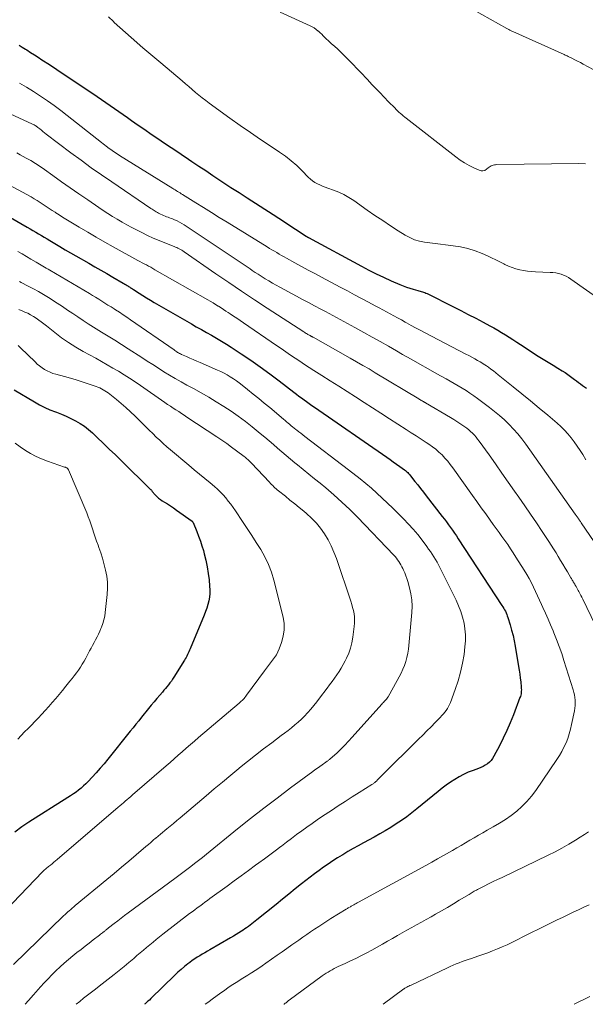
# Model space of a CAD drawing. Units: feet. Extents: x 2055000 to 2060005, y 534996 to 540000.
# Drawn here: x 2056152 to 2056253, y 535000 to 535176 of the extents above; entities that cross this region are included whole.
import ezdxf

# ---------------------------------------------------------------- set-up
doc = ezdxf.new("R2010")
doc.units = ezdxf.units.FT
doc.header["$LTSCALE"] = 100
doc.header["$MEASUREMENT"] = 0
doc.layers.add('CONTOUR INDEX', color=32, linetype='Continuous', lineweight=25)
doc.layers.add('CONTOUR INTERMEDIATE', color=40, linetype='Continuous', lineweight=15)

msp = doc.modelspace()

# ---------------------------------------------------------------- linework, layer by layer
at = {"layer": 'CONTOUR INDEX', "flags": 128}
for points, elevation in [([(2056151.46, 535171.72), (2056152.02, 535171.37), (2056152.57, 535171.02), (2056152.82, 535170.87), (2056153.49, 535170.44), (2056154.17, 535170.01), (2056154.84, 535169.57), (2056155.51, 535169.13), (2056156.86, 535168.25), (2056158.2, 535167.36), (2056159.54, 535166.47), (2056160.87, 535165.58), (2056162.2, 535164.68), (2056164.63, 535163.05), (2056166.19, 535161.99), (2056167.74, 535160.92), (2056169.29, 535159.85), (2056170.84, 535158.77), (2056171.59, 535158.24), (2056172.76, 535157.43), (2056173.93, 535156.61), (2056175.11, 535155.81), (2056176.29, 535155), (2056177.47, 535154.2), (2056178.65, 535153.41), (2056179.84, 535152.61), (2056181.03, 535151.82), (2056181.15, 535151.75), (2056182.39, 535150.92), (2056183.64, 535150.09), (2056184.88, 535149.26), (2056186.13, 535148.42), (2056186.51, 535148.17), (2056187.94, 535147.21), (2056189.38, 535146.26), (2056190.83, 535145.32), (2056192.28, 535144.38), (2056196.95, 535141.4), (2056197.95, 535140.75), (2056198.95, 535140.1), (2056199.94, 535139.45), (2056200.93, 535138.79), (2056202.81, 535137.54), (2056202.86, 535137.5), (2056202.92, 535137.47), (2056202.97, 535137.44), (2056203.03, 535137.4), (2056203.08, 535137.37), (2056203.13, 535137.34), (2056203.19, 535137.31), (2056203.25, 535137.28), (2056212.72, 535132.16), (2056214.03, 535131.47), (2056215.36, 535130.8), (2056216.7, 535130.16), (2056218.05, 535129.54), (2056219.6, 535128.85), (2056220.19, 535128.61), (2056220.79, 535128.38), (2056221.39, 535128.19), (2056222.01, 535128.02), (2056222.82, 535127.81), (2056223.03, 535127.75), (2056223.24, 535127.7), (2056223.45, 535127.64), (2056223.66, 535127.58), (2056223.87, 535127.51), (2056224.08, 535127.43), (2056224.28, 535127.34), (2056224.48, 535127.25), (2056229.19, 535124.89), (2056230.53, 535124.21), (2056231.86, 535123.53), (2056233.19, 535122.84), (2056234.51, 535122.14), (2056235.73, 535121.49), (2056236.44, 535121.1), (2056237.14, 535120.7), (2056237.83, 535120.29), (2056238.51, 535119.87), (2056239.19, 535119.44), (2056239.87, 535119), (2056240.55, 535118.57), (2056241.23, 535118.13), (2056244.4, 535116.07), (2056245.28, 535115.51), (2056246.15, 535114.95), (2056247.04, 535114.41), (2056247.92, 535113.87), (2056248.69, 535113.41), (2056249.19, 535113.1), (2056249.68, 535112.77), (2056250.16, 535112.43), (2056250.63, 535112.07), (2056250.86, 535111.89), (2056251.21, 535111.62), (2056251.57, 535111.35), (2056251.94, 535111.08), (2056252.31, 535110.82), (2056252.68, 535110.57), (2056253.05, 535110.31)], 900), ([(2056146.87, 535142.62), (2056152.9, 535139.15), (2056153.41, 535138.85), (2056153.92, 535138.56), (2056154.42, 535138.26), (2056154.93, 535137.96), (2056155.43, 535137.65), (2056155.94, 535137.35), (2056156.44, 535137.05), (2056156.95, 535136.74), (2056157.82, 535136.22), (2056158.76, 535135.66), (2056159.71, 535135.11), (2056160.65, 535134.56), (2056161.6, 535134.01), (2056163.95, 535132.67), (2056165.02, 535132.06), (2056166.09, 535131.44), (2056167.16, 535130.82), (2056168.23, 535130.21), (2056170.08, 535129.13), (2056170.22, 535129.05), (2056170.36, 535128.96), (2056170.5, 535128.88), (2056170.64, 535128.8), (2056170.78, 535128.71), (2056170.91, 535128.63), (2056171.05, 535128.54), (2056171.18, 535128.45), (2056171.25, 535128.41), (2056171.41, 535128.3), (2056171.58, 535128.2), (2056171.74, 535128.09), (2056171.91, 535127.98), (2056172.92, 535127.33), (2056173.59, 535126.9), (2056174.27, 535126.48), (2056174.95, 535126.07), (2056175.64, 535125.67), (2056182.28, 535121.82), (2056183.17, 535121.3), (2056184.08, 535120.79), (2056184.98, 535120.28), (2056185.89, 535119.78), (2056186.79, 535119.27), (2056187.68, 535118.74), (2056188.56, 535118.2), (2056189.43, 535117.64), (2056191.19, 535116.48), (2056192.92, 535115.31), (2056194.63, 535114.12), (2056196.31, 535112.89), (2056197.98, 535111.64), (2056200.64, 535109.6), (2056201.09, 535109.26), (2056201.54, 535108.91), (2056202, 535108.57), (2056202.46, 535108.23), (2056202.92, 535107.9), (2056203.38, 535107.57), (2056203.84, 535107.24), (2056204.31, 535106.91), (2056217.27, 535097.97), (2056217.85, 535097.56), (2056218.44, 535097.15), (2056219.02, 535096.73), (2056219.6, 535096.31), (2056220.45, 535095.7), (2056220.61, 535095.58), (2056220.75, 535095.46), (2056220.89, 535095.33), (2056221.03, 535095.2), (2056221.16, 535095.06), (2056221.29, 535094.92), (2056221.41, 535094.78), (2056221.53, 535094.63), (2056222.31, 535093.63), (2056222.82, 535092.98), (2056223.32, 535092.33), (2056223.83, 535091.67), (2056224.34, 535091.02), (2056227.21, 535087.34), (2056227.58, 535086.85), (2056227.95, 535086.36), (2056228.32, 535085.87), (2056228.68, 535085.38), (2056229.03, 535084.88), (2056229.38, 535084.38), (2056229.73, 535083.87), (2056230.07, 535083.36), (2056237.89, 535071.4), (2056238.05, 535071.15), (2056238.21, 535070.89), (2056238.36, 535070.63), (2056238.5, 535070.36), (2056238.63, 535070.09), (2056238.75, 535069.81), (2056238.85, 535069.53), (2056238.95, 535069.25), (2056239.36, 535067.94), (2056239.63, 535066.99), (2056239.88, 535066.04), (2056240.09, 535065.08), (2056240.27, 535064.11), (2056240.87, 535060.49), (2056240.98, 535059.8), (2056241.08, 535059.11), (2056241.17, 535058.41), (2056241.25, 535057.71), (2056241.35, 535056.79), (2056241.36, 535056.55), (2056241.37, 535056.31), (2056241.36, 535056.08), (2056241.34, 535055.84), (2056241.31, 535055.6), (2056241.26, 535055.37), (2056241.19, 535055.14), (2056241.12, 535054.92), (2056239.94, 535051.83), (2056239.38, 535050.42), (2056238.78, 535049.02), (2056238.13, 535047.65), (2056237.45, 535046.29), (2056236.46, 535044.41), (2056236.22, 535044.03), (2056235.95, 535043.67), (2056235.64, 535043.35), (2056235.29, 535043.07), (2056234.91, 535042.82), (2056234.52, 535042.59), (2056234.11, 535042.4), (2056233.69, 535042.23), (2056232.72, 535041.88), (2056231.86, 535041.55), (2056231.02, 535041.17), (2056230.22, 535040.74), (2056229.43, 535040.27), (2056228.66, 535039.76), (2056227.9, 535039.23), (2056227.17, 535038.67), (2056226.45, 535038.1), (2056222.66, 535034.99), (2056221.76, 535034.28), (2056220.84, 535033.59), (2056219.91, 535032.93), (2056218.96, 535032.29), (2056217.99, 535031.68), (2056217.01, 535031.08), (2056216.02, 535030.51), (2056215.02, 535029.95), (2056213.08, 535028.9), (2056212.15, 535028.39), (2056211.23, 535027.87), (2056210.31, 535027.33), (2056209.4, 535026.79), (2056209.28, 535026.72), (2056208.44, 535026.2), (2056207.6, 535025.66), (2056206.77, 535025.1), (2056205.95, 535024.54), (2056205.14, 535023.96), (2056204.33, 535023.37), (2056203.54, 535022.76), (2056202.76, 535022.15), (2056202.02, 535021.56), (2056200.87, 535020.65), (2056199.72, 535019.73), (2056198.58, 535018.81), (2056197.44, 535017.88), (2056194, 535015.1), (2056193.7, 535014.86), (2056193.4, 535014.62), (2056193.1, 535014.39), (2056192.79, 535014.16), (2056192.49, 535013.93), (2056192.17, 535013.71), (2056191.86, 535013.49), (2056191.54, 535013.28), (2056191.24, 535013.08), (2056190.77, 535012.78), (2056190.29, 535012.48), (2056189.81, 535012.19), (2056189.32, 535011.9), (2056185.62, 535009.77), (2056185.16, 535009.5), (2056184.7, 535009.24), (2056184.24, 535008.97), (2056183.78, 535008.7), (2056183.33, 535008.42), (2056182.88, 535008.13), (2056182.45, 535007.83), (2056182.02, 535007.51), (2056181.64, 535007.22), (2056181.04, 535006.74), (2056180.45, 535006.24), (2056179.87, 535005.73), (2056179.31, 535005.2), (2056175, 535001.01), (2056174.76, 535000.77), (2056174.51, 535000.54), (2056174.26, 535000.31), (2056174.01, 535000.08), (2056173.91, 535000)], 920), ([(2056150.54, 535110.01), (2056154.18, 535107.85), (2056155.09, 535107.34), (2056156.02, 535106.87), (2056156.97, 535106.45), (2056157.94, 535106.06), (2056158.14, 535105.99), (2056159.02, 535105.65), (2056159.88, 535105.28), (2056160.72, 535104.89), (2056161.55, 535104.47), (2056162.36, 535104), (2056163.13, 535103.49), (2056163.86, 535102.92), (2056164.57, 535102.31), (2056165.4, 535101.51), (2056166.5, 535100.47), (2056167.59, 535099.42), (2056168.68, 535098.37), (2056169.76, 535097.32), (2056174.93, 535092.25), (2056174.98, 535092.2), (2056175.03, 535092.15), (2056175.07, 535092.09), (2056175.12, 535092.03), (2056175.2, 535091.91), (2056175.24, 535091.84), (2056175.8, 535091.23), (2056176.1, 535090.93), (2056176.4, 535090.65), (2056176.73, 535090.4), (2056177.08, 535090.17), (2056177.46, 535089.93), (2056178, 535089.58), (2056178.54, 535089.23), (2056179.07, 535088.87), (2056179.6, 535088.5), (2056182.41, 535086.48), (2056182.43, 535086.47), (2056182.45, 535086.45)], 940), ([(2056182.45, 535086.45), (2056182.46, 535086.43), (2056182.48, 535086.42), (2056182.54, 535086.34), (2056182.56, 535086.32), (2056182.57, 535086.3), (2056182.58, 535086.28), (2056182.59, 535086.26), (2056183.26, 535084.63), (2056183.58, 535083.79), (2056183.89, 535082.95), (2056184.17, 535082.09), (2056184.43, 535081.23), (2056184.59, 535080.66), (2056184.88, 535079.5), (2056185.13, 535078.34), (2056185.31, 535077.16), (2056185.46, 535075.97), (2056185.56, 535074.87), (2056185.59, 535074.21), (2056185.58, 535073.55), (2056185.51, 535072.89), (2056185.39, 535072.23), (2056185.23, 535071.59), (2056185.05, 535070.94), (2056184.83, 535070.31), (2056184.59, 535069.69), (2056182.09, 535063.66), (2056181.97, 535063.39), (2056181.86, 535063.13), (2056181.74, 535062.87), (2056181.61, 535062.61), (2056181.48, 535062.36), (2056181.34, 535062.11), (2056181.2, 535061.86), (2056181.05, 535061.61), (2056179.16, 535058.57), (2056178.93, 535058.22), (2056178.7, 535057.87), (2056178.45, 535057.53), (2056178.19, 535057.2), (2056177.92, 535056.87), (2056177.65, 535056.55), (2056177.37, 535056.22), (2056177.1, 535055.9), (2056176.63, 535055.36), (2056176.11, 535054.77), (2056175.61, 535054.18), (2056175.11, 535053.57), (2056174.62, 535052.97), (2056173.35, 535051.39), (2056172.85, 535050.77), (2056172.35, 535050.14), (2056171.85, 535049.52), (2056171.35, 535048.9), (2056167.34, 535043.92), (2056166.65, 535043.08), (2056165.95, 535042.26), (2056165.23, 535041.44), (2056164.5, 535040.64), (2056163.82, 535039.91), (2056163.41, 535039.49), (2056162.99, 535039.09), (2056162.55, 535038.71), (2056162.1, 535038.35), (2056161.63, 535038), (2056161.16, 535037.66), (2056160.67, 535037.34), (2056160.19, 535037.02), (2056153.21, 535032.64), (2056151.93, 535031.76), (2056150.69, 535030.82)], 940)]:
    msp.add_lwpolyline(points, dxfattribs=dict(at, elevation=elevation))
at = {"layer": 'CONTOUR INTERMEDIATE', "flags": 128}
for points, elevation in [([(2056229.8, 535179.73), (2056238.76, 535174.72), (2056238.89, 535174.65), (2056239.02, 535174.58), (2056239.15, 535174.51), (2056239.29, 535174.44), (2056239.42, 535174.37), (2056239.56, 535174.31), (2056239.69, 535174.24), (2056239.83, 535174.18), (2056249.03, 535170.03), (2056249.2, 535169.95), (2056249.38, 535169.87), (2056249.56, 535169.79), (2056249.73, 535169.7), (2056250.42, 535169.38), (2056250.93, 535169.13), (2056251.44, 535168.88), (2056251.95, 535168.62), (2056252.46, 535168.35), (2056262.28, 535163.09)], 888), ([(2056198.18, 535177.62), (2056203.53, 535175.21), (2056203.92, 535175.02), (2056204.29, 535174.8), (2056204.64, 535174.54), (2056204.98, 535174.26), (2056205.02, 535174.22), (2056205.32, 535173.95), (2056205.62, 535173.67), (2056205.91, 535173.39), (2056206.2, 535173.1), (2056206.49, 535172.82), (2056206.78, 535172.54), (2056207.08, 535172.26), (2056207.39, 535171.99), (2056207.92, 535171.52), (2056208.49, 535171), (2056209.05, 535170.48), (2056209.59, 535169.95), (2056210.13, 535169.4), (2056211.17, 535168.32), (2056211.98, 535167.48), (2056212.78, 535166.63), (2056213.59, 535165.79), (2056214.4, 535164.94), (2056214.44, 535164.89), (2056215.22, 535164.06), (2056216.01, 535163.24), (2056216.8, 535162.42), (2056217.59, 535161.61), (2056218.7, 535160.48), (2056218.94, 535160.23), (2056219.19, 535159.99), (2056219.44, 535159.75), (2056219.7, 535159.52), (2056219.96, 535159.29), (2056220.22, 535159.06), (2056220.49, 535158.84), (2056220.76, 535158.63), (2056229.65, 535151.71), (2056230.41, 535151.16), (2056231.19, 535150.65), (2056232, 535150.19), (2056232.83, 535149.77), (2056233.79, 535149.32), (2056234.15, 535149.22), (2056234.49, 535149.21), (2056234.82, 535149.31), (2056235.14, 535149.5), (2056235.44, 535149.76), (2056235.61, 535149.89), (2056235.78, 535150), (2056235.96, 535150.1), (2056236.14, 535150.19), (2056236.34, 535150.25), (2056236.54, 535150.3), (2056236.74, 535150.33), (2056236.95, 535150.34), (2056251.66, 535150.52), (2056252.85, 535150.49)], 892), ([(2056167.43, 535176.8), (2056168.33, 535175.95), (2056168.49, 535175.81), (2056169.48, 535174.91), (2056170.48, 535174.01), (2056171.49, 535173.12), (2056172.5, 535172.23), (2056172.57, 535172.17), (2056173.62, 535171.26), (2056174.67, 535170.36), (2056175.73, 535169.45), (2056176.79, 535168.56), (2056180.61, 535165.32), (2056181.21, 535164.81), (2056181.81, 535164.3), (2056182.41, 535163.78), (2056183.01, 535163.27), (2056183.62, 535162.76), (2056184.23, 535162.27), (2056184.86, 535161.79), (2056185.49, 535161.32), (2056189.2, 535158.66), (2056191.02, 535157.37), (2056192.85, 535156.1), (2056194.69, 535154.84), (2056196.55, 535153.6), (2056198.07, 535152.59), (2056199.14, 535151.84), (2056200.18, 535151.03), (2056201.16, 535150.17), (2056202.1, 535149.25), (2056203.22, 535148.1), (2056203.59, 535147.75), (2056203.98, 535147.44), (2056204.4, 535147.16), (2056204.85, 535146.92), (2056205.31, 535146.7), (2056205.77, 535146.5), (2056206.25, 535146.31), (2056206.72, 535146.13), (2056207.71, 535145.78), (2056208.66, 535145.39), (2056209.59, 535144.96), (2056210.48, 535144.45), (2056211.35, 535143.9), (2056213.77, 535142.2), (2056215.15, 535141.25), (2056216.54, 535140.31), (2056217.94, 535139.4), (2056219.34, 535138.5), (2056220.57, 535137.73), (2056221.39, 535137.28), (2056222.25, 535136.9), (2056223.14, 535136.64), (2056224.05, 535136.44), (2056224.99, 535136.31), (2056225.93, 535136.19), (2056226.87, 535136.07), (2056227.81, 535135.97), (2056229.16, 535135.82), (2056230.49, 535135.61), (2056231.8, 535135.33), (2056233.07, 535134.92), (2056234.33, 535134.44), (2056235.31, 535134), (2056236.05, 535133.67), (2056236.79, 535133.32), (2056237.52, 535132.95), (2056238.24, 535132.58), (2056238.42, 535132.48), (2056239.06, 535132.18), (2056239.72, 535131.9), (2056240.39, 535131.69), (2056241.08, 535131.5), (2056241.78, 535131.37), (2056242.48, 535131.26), (2056243.19, 535131.19), (2056243.9, 535131.14), (2056246.54, 535131.05), (2056247.03, 535131.01), (2056247.52, 535130.94), (2056248, 535130.84), (2056248.47, 535130.71), (2056248.93, 535130.54), (2056249.38, 535130.34), (2056249.81, 535130.1), (2056250.22, 535129.84), (2056258.05, 535124.33)], 896), ([(2056151.5, 535164.94), (2056152.78, 535164.19), (2056154.03, 535163.41), (2056155.27, 535162.61), (2056156.5, 535161.78), (2056157.71, 535160.93), (2056158.89, 535160.05), (2056160.06, 535159.15), (2056166.2, 535154.29), (2056166.47, 535154.08), (2056166.74, 535153.87), (2056167.01, 535153.66), (2056167.29, 535153.45), (2056167.33, 535153.42), (2056167.58, 535153.23), (2056167.84, 535153.04), (2056168.1, 535152.86), (2056168.36, 535152.68), (2056168.62, 535152.51), (2056168.88, 535152.34), (2056169.15, 535152.17), (2056169.42, 535152), (2056178.95, 535146.08), (2056179.17, 535145.94), (2056179.38, 535145.81), (2056179.6, 535145.67), (2056179.82, 535145.54), (2056180.04, 535145.4), (2056180.26, 535145.26), (2056180.48, 535145.13), (2056180.7, 535144.99), (2056183.06, 535143.51), (2056184.46, 535142.64), (2056185.87, 535141.77), (2056187.27, 535140.9), (2056188.68, 535140.03), (2056195.85, 535135.61), (2056196.28, 535135.35), (2056196.71, 535135.09), (2056197.14, 535134.84), (2056197.57, 535134.58), (2056198, 535134.33), (2056198.43, 535134.08), (2056198.87, 535133.84), (2056199.31, 535133.6), (2056200.82, 535132.77), (2056202.01, 535132.11), (2056203.21, 535131.46), (2056204.41, 535130.82), (2056205.61, 535130.17), (2056208.94, 535128.4), (2056210.21, 535127.73), (2056211.48, 535127.05), (2056212.75, 535126.38), (2056214.02, 535125.71), (2056215.22, 535125.07), (2056215.89, 535124.72), (2056216.56, 535124.36), (2056217.23, 535123.99), (2056217.89, 535123.63), (2056218.56, 535123.26), (2056219.22, 535122.89), (2056219.89, 535122.52), (2056220.55, 535122.15), (2056220.81, 535122), (2056221.61, 535121.56), (2056222.41, 535121.12), (2056223.22, 535120.69), (2056224.03, 535120.27), (2056231.45, 535116.42), (2056231.97, 535116.14), (2056232.49, 535115.86), (2056233.01, 535115.58), (2056233.53, 535115.29), (2056233.98, 535115.04), (2056234.27, 535114.87), (2056234.55, 535114.7), (2056234.83, 535114.51), (2056235.11, 535114.32), (2056235.46, 535114.06), (2056235.91, 535113.73), (2056236.35, 535113.4), (2056236.79, 535113.06), (2056237.22, 535112.71), (2056239.91, 535110.56), (2056241.47, 535109.3), (2056243.02, 535108.03), (2056244.56, 535106.75), (2056246.09, 535105.46), (2056247.75, 535104.04), (2056248.42, 535103.43), (2056249.07, 535102.79), (2056249.69, 535102.11), (2056250.27, 535101.41), (2056250.82, 535100.68), (2056251.36, 535099.94), (2056251.87, 535099.18), (2056252.37, 535098.41), (2056252.92, 535097.51)], 904), ([(2056149.99, 535159.38), (2056153.72, 535157.66), (2056153.87, 535157.59), (2056154.01, 535157.52), (2056154.15, 535157.44), (2056154.29, 535157.35), (2056154.42, 535157.27), (2056154.55, 535157.18), (2056154.68, 535157.08), (2056154.81, 535156.98), (2056155.14, 535156.72), (2056155.43, 535156.49), (2056155.72, 535156.27), (2056156.01, 535156.04), (2056156.31, 535155.81), (2056160.73, 535152.46), (2056162.53, 535151.11), (2056164.34, 535149.79), (2056166.17, 535148.5), (2056168.02, 535147.23), (2056175.05, 535142.48), (2056175.24, 535142.36), (2056175.43, 535142.23), (2056175.62, 535142.11), (2056175.82, 535141.99), (2056176.01, 535141.88), (2056176.21, 535141.76), (2056176.41, 535141.66), (2056176.61, 535141.55), (2056176.78, 535141.46), (2056177.04, 535141.34), (2056177.3, 535141.22), (2056177.57, 535141.12), (2056177.84, 535141.02), (2056178.11, 535140.93), (2056178.38, 535140.83), (2056178.65, 535140.72), (2056178.91, 535140.61), (2056179.28, 535140.46), (2056179.72, 535140.25), (2056180.15, 535140.04), (2056180.57, 535139.79), (2056180.98, 535139.54), (2056189.95, 535133.59), (2056190.67, 535133.12), (2056191.39, 535132.63), (2056192.11, 535132.15), (2056192.82, 535131.66), (2056193.19, 535131.41), (2056193.72, 535131.05), (2056194.25, 535130.7), (2056194.79, 535130.35), (2056195.33, 535130.02), (2056195.51, 535129.9), (2056196.15, 535129.52), (2056196.79, 535129.14), (2056197.44, 535128.78), (2056198.1, 535128.42), (2056201.12, 535126.79), (2056202.2, 535126.21), (2056203.28, 535125.63), (2056204.36, 535125.06), (2056205.45, 535124.48), (2056206.29, 535124.04), (2056206.95, 535123.69), (2056207.61, 535123.33), (2056208.27, 535122.98), (2056208.94, 535122.63), (2056209.6, 535122.27), (2056210.26, 535121.92), (2056210.91, 535121.55), (2056211.57, 535121.19), (2056213.18, 535120.29), (2056214.64, 535119.47), (2056216.09, 535118.65), (2056217.55, 535117.82), (2056219, 535116.98), (2056220.09, 535116.35), (2056221.63, 535115.48), (2056223.16, 535114.61), (2056224.71, 535113.75), (2056226.25, 535112.89), (2056227.9, 535111.99), (2056228.62, 535111.59), (2056229.34, 535111.18), (2056230.05, 535110.76), (2056230.76, 535110.33), (2056231.46, 535109.89), (2056232.15, 535109.43), (2056232.83, 535108.96), (2056233.5, 535108.47), (2056235.64, 535106.87), (2056236.56, 535106.15), (2056237.46, 535105.41), (2056238.32, 535104.63), (2056239.17, 535103.83), (2056239.98, 535102.99), (2056240.75, 535102.12), (2056241.48, 535101.22), (2056242.18, 535100.28), (2056251.01, 535087.75), (2056251.06, 535087.67), (2056251.12, 535087.59), (2056251.17, 535087.51), (2056251.23, 535087.43), (2056251.28, 535087.35), (2056251.34, 535087.27), (2056251.39, 535087.2), (2056251.45, 535087.12), (2056251.52, 535087.02), (2056251.58, 535086.94), (2056251.65, 535086.85), (2056251.71, 535086.77), (2056251.76, 535086.69), (2056251.85, 535086.57), (2056251.93, 535086.45), (2056252.02, 535086.33), (2056252.1, 535086.21), (2056256.82, 535079.21)], 908), ([(2056151.02, 535152.42), (2056151.61, 535152.12), (2056152.19, 535151.82), (2056152.73, 535151.52), (2056153.57, 535151.05), (2056154.39, 535150.55), (2056155.19, 535150.02), (2056155.98, 535149.47), (2056157.5, 535148.37), (2056159.04, 535147.26), (2056160.59, 535146.16), (2056162.16, 535145.08), (2056163.73, 535144.01), (2056165.69, 535142.69), (2056166.52, 535142.15), (2056167.35, 535141.61), (2056168.18, 535141.08), (2056169.02, 535140.56), (2056169.87, 535140.06), (2056170.73, 535139.57), (2056171.6, 535139.1), (2056172.48, 535138.65), (2056173.42, 535138.16), (2056174.44, 535137.66), (2056175.46, 535137.19), (2056176.5, 535136.74), (2056177.55, 535136.31), (2056179.2, 535135.67), (2056179.43, 535135.58), (2056179.66, 535135.48), (2056179.89, 535135.37), (2056180.11, 535135.26), (2056180.33, 535135.14), (2056180.55, 535135.01), (2056180.76, 535134.88), (2056180.97, 535134.74), (2056186.69, 535130.8), (2056188.97, 535129.24), (2056191.26, 535127.69), (2056193.57, 535126.16), (2056195.88, 535124.64), (2056202.44, 535120.38), (2056202.59, 535120.28), (2056202.74, 535120.19), (2056202.89, 535120.1), (2056203.05, 535120.01), (2056203.16, 535119.94), (2056203.26, 535119.88), (2056203.35, 535119.83), (2056203.45, 535119.78), (2056203.55, 535119.72), (2056203.63, 535119.68), (2056203.69, 535119.65), (2056203.74, 535119.62), (2056203.8, 535119.59), (2056203.86, 535119.56), (2056203.92, 535119.52), (2056203.98, 535119.49), (2056204.04, 535119.46), (2056204.1, 535119.43), (2056210.72, 535115.69), (2056211.85, 535115.05), (2056212.97, 535114.4), (2056214.09, 535113.75), (2056215.2, 535113.08), (2056223, 535108.4), (2056223.15, 535108.31), (2056223.3, 535108.22), (2056223.44, 535108.13), (2056223.59, 535108.04), (2056223.78, 535107.93), (2056223.83, 535107.9), (2056223.88, 535107.87), (2056223.93, 535107.84), (2056223.98, 535107.81), (2056224.03, 535107.78), (2056224.08, 535107.75), (2056224.14, 535107.72), (2056224.19, 535107.69), (2056228.71, 535105.04), (2056229.27, 535104.7), (2056229.82, 535104.36), (2056230.37, 535104), (2056230.91, 535103.63), (2056231.22, 535103.41), (2056231.59, 535103.14), (2056231.95, 535102.85), (2056232.29, 535102.55), (2056232.63, 535102.24), (2056232.95, 535101.91), (2056233.25, 535101.57), (2056233.54, 535101.21), (2056233.81, 535100.84), (2056235.59, 535098.36), (2056236.74, 535096.74), (2056237.89, 535095.12), (2056239.03, 535093.49), (2056240.16, 535091.86), (2056240.9, 535090.8), (2056241.96, 535089.27), (2056243.01, 535087.73), (2056244.06, 535086.19), (2056245.1, 535084.65), (2056246.28, 535082.88), (2056246.72, 535082.21), (2056247.15, 535081.54), (2056247.57, 535080.86), (2056247.98, 535080.17), (2056248.39, 535079.48), (2056248.79, 535078.8), (2056249.19, 535078.11), (2056249.6, 535077.43), (2056250.24, 535076.35), (2056250.32, 535076.21), (2056250.41, 535076.07), (2056250.49, 535075.93), (2056250.58, 535075.79), (2056250.66, 535075.65), (2056250.75, 535075.51), (2056250.83, 535075.37), (2056250.92, 535075.22), (2056251.03, 535075.04), (2056251.16, 535074.8), (2056251.3, 535074.57), (2056251.43, 535074.33), (2056251.56, 535074.09), (2056251.67, 535073.89), (2056251.86, 535073.56), (2056252.04, 535073.21), (2056252.21, 535072.87), (2056252.38, 535072.52), (2056254.59, 535067.93)], 912), ([(2056148.85, 535147.16), (2056153.59, 535144.56), (2056154.14, 535144.24), (2056154.69, 535143.92), (2056155.23, 535143.58), (2056155.76, 535143.22), (2056156.29, 535142.87), (2056156.82, 535142.51), (2056157.35, 535142.15), (2056157.89, 535141.8), (2056158, 535141.72), (2056158.59, 535141.34), (2056159.19, 535140.96), (2056159.79, 535140.58), (2056160.39, 535140.22), (2056162.2, 535139.14), (2056163.72, 535138.24), (2056165.24, 535137.35), (2056166.77, 535136.48), (2056168.31, 535135.62), (2056172.69, 535133.2), (2056173.07, 535132.99), (2056173.46, 535132.78), (2056173.84, 535132.57), (2056174.23, 535132.37), (2056174.61, 535132.16), (2056175, 535131.95), (2056175.38, 535131.74), (2056175.76, 535131.53), (2056185.21, 535126.16), (2056185.68, 535125.88), (2056186.16, 535125.6), (2056186.63, 535125.31), (2056187.1, 535125.01), (2056187.17, 535124.97), (2056187.6, 535124.7), (2056188.03, 535124.42), (2056188.46, 535124.13), (2056188.89, 535123.85), (2056189.24, 535123.62), (2056189.83, 535123.22), (2056190.43, 535122.82), (2056191.03, 535122.42), (2056191.63, 535122.01), (2056197.53, 535117.96), (2056198.36, 535117.39), (2056199.19, 535116.82), (2056200.03, 535116.25), (2056200.86, 535115.68), (2056201.7, 535115.12), (2056202.54, 535114.56), (2056203.39, 535114.02), (2056204.24, 535113.48), (2056205.63, 535112.6), (2056207.15, 535111.65), (2056208.66, 535110.68), (2056210.18, 535109.71), (2056211.69, 535108.74), (2056213.2, 535107.76), (2056214.71, 535106.79), (2056216.22, 535105.82), (2056217.73, 535104.85), (2056220.77, 535102.9), (2056221.66, 535102.33), (2056222.55, 535101.76), (2056223.44, 535101.18), (2056224.32, 535100.6), (2056224.81, 535100.27), (2056225.44, 535099.83), (2056226.04, 535099.37), (2056226.61, 535098.87), (2056227.16, 535098.35), (2056227.68, 535097.8), (2056228.18, 535097.23), (2056228.65, 535096.63), (2056229.11, 535096.03), (2056232.6, 535091.12), (2056233.4, 535090.01), (2056234.19, 535088.9), (2056234.99, 535087.79), (2056235.79, 535086.69), (2056236.34, 535085.92), (2056236.86, 535085.2), (2056237.38, 535084.48), (2056237.9, 535083.76), (2056238.42, 535083.03), (2056238.93, 535082.31), (2056239.43, 535081.57), (2056239.92, 535080.83), (2056240.4, 535080.08), (2056241.89, 535077.7), (2056242.33, 535076.97), (2056242.75, 535076.22), (2056243.16, 535075.47), (2056243.54, 535074.71), (2056243.91, 535073.93), (2056244.28, 535073.16), (2056244.63, 535072.38), (2056244.98, 535071.6), (2056245.22, 535071.07), (2056245.68, 535070.02), (2056246.14, 535068.97), (2056246.59, 535067.92), (2056247.04, 535066.86), (2056247.18, 535066.53), (2056247.68, 535065.31), (2056248.15, 535064.07), (2056248.59, 535062.82), (2056249, 535061.56), (2056250.63, 535056.3), (2056250.75, 535055.84), (2056250.86, 535055.38), (2056250.94, 535054.91), (2056250.99, 535054.44), (2056251.01, 535053.97), (2056251, 535053.5), (2056250.96, 535053.03), (2056250.88, 535052.56), (2056250.37, 535050.07), (2056250.17, 535049.24), (2056249.94, 535048.42), (2056249.67, 535047.61), (2056249.36, 535046.82), (2056249, 535046.04), (2056248.62, 535045.28), (2056248.19, 535044.54), (2056247.73, 535043.83), (2056243.93, 535038.28), (2056243.17, 535037.27), (2056242.36, 535036.31), (2056241.47, 535035.43), (2056240.53, 535034.59), (2056239.53, 535033.82), (2056238.5, 535033.09), (2056237.43, 535032.41), (2056236.34, 535031.76), (2056235.23, 535031.15), (2056234.45, 535030.71), (2056233.68, 535030.27), (2056232.9, 535029.82), (2056232.13, 535029.37), (2056231.36, 535028.91), (2056230.59, 535028.46), (2056229.81, 535028.01), (2056229.04, 535027.56), (2056228.49, 535027.23), (2056227.43, 535026.63), (2056226.38, 535026.03), (2056225.32, 535025.43), (2056224.25, 535024.85), (2056212.21, 535018.26), (2056211.99, 535018.14), (2056211.78, 535018.02), (2056211.56, 535017.91), (2056211.35, 535017.79), (2056210.92, 535017.56), (2056210.83, 535017.51), (2056210.75, 535017.46), (2056210.49, 535017.32), (2056210.37, 535017.25), (2056210.25, 535017.18), (2056210.13, 535017.11), (2056210.02, 535017.04), (2056207.26, 535015.35), (2056206.53, 535014.9), (2056205.8, 535014.43), (2056205.08, 535013.95), (2056204.36, 535013.47), (2056203.64, 535012.98), (2056202.93, 535012.49), (2056202.22, 535012), (2056201.51, 535011.5), (2056201.16, 535011.26), (2056200.28, 535010.64), (2056199.4, 535010.02), (2056198.52, 535009.4), (2056197.65, 535008.78), (2056195.61, 535007.35), (2056194.99, 535006.91), (2056194.35, 535006.48), (2056193.71, 535006.07), (2056193.07, 535005.66), (2056192.96, 535005.59), (2056192.37, 535005.22), (2056191.77, 535004.85), (2056191.18, 535004.48), (2056190.59, 535004.11), (2056190, 535003.74), (2056189.42, 535003.35), (2056188.84, 535002.96), (2056188.27, 535002.56), (2056187.31, 535001.86), (2056186.27, 535001.11), (2056185.23, 535000.34), (2056184.77, 535000)], 916), ([(2056151.22, 535134.8), (2056151.99, 535134.35), (2056152.76, 535133.89), (2056153.53, 535133.43), (2056154.47, 535132.88), (2056154.77, 535132.7), (2056155.08, 535132.52), (2056155.39, 535132.34), (2056155.69, 535132.17), (2056156, 535131.99), (2056156.31, 535131.82), (2056156.62, 535131.64), (2056156.92, 535131.46), (2056164.04, 535127.27), (2056164.6, 535126.93), (2056165.15, 535126.6), (2056165.7, 535126.25), (2056166.25, 535125.9), (2056166.8, 535125.55), (2056167.35, 535125.2), (2056167.9, 535124.85), (2056168.45, 535124.5), (2056168.71, 535124.34), (2056169.39, 535123.9), (2056170.06, 535123.46), (2056170.73, 535123), (2056171.39, 535122.55), (2056179.18, 535117.15), (2056179.34, 535117.04), (2056179.5, 535116.93), (2056179.67, 535116.83), (2056179.83, 535116.73), (2056180, 535116.63), (2056180.17, 535116.53), (2056180.35, 535116.45), (2056180.52, 535116.36), (2056181.39, 535115.98), (2056182.01, 535115.71), (2056182.62, 535115.44), (2056183.24, 535115.17), (2056183.85, 535114.9), (2056186.96, 535113.56), (2056187.55, 535113.29), (2056188.14, 535113), (2056188.7, 535112.69), (2056189.26, 535112.36), (2056189.81, 535112.01), (2056190.35, 535111.64), (2056190.87, 535111.25), (2056191.38, 535110.86), (2056192.36, 535110.07), (2056193.35, 535109.27), (2056194.34, 535108.46), (2056195.33, 535107.64), (2056196.31, 535106.83), (2056198.77, 535104.77), (2056199.05, 535104.54), (2056199.32, 535104.31), (2056199.6, 535104.07), (2056199.87, 535103.84), (2056200.14, 535103.6), (2056200.42, 535103.37), (2056200.7, 535103.14), (2056200.98, 535102.92), (2056201.14, 535102.79), (2056201.5, 535102.51), (2056201.86, 535102.23), (2056202.23, 535101.95), (2056202.59, 535101.67), (2056210.44, 535095.72), (2056212.5, 535094.09), (2056214.51, 535092.4), (2056216.45, 535090.64), (2056218.35, 535088.83), (2056220.29, 535086.9), (2056221.16, 535085.99), (2056222.01, 535085.06), (2056222.82, 535084.09), (2056223.59, 535083.09), (2056224.44, 535081.96), (2056224.77, 535081.51), (2056225.09, 535081.06), (2056225.4, 535080.6), (2056225.7, 535080.14), (2056225.99, 535079.66), (2056226.27, 535079.19), (2056226.53, 535078.7), (2056226.79, 535078.21), (2056229.7, 535072.33), (2056230.14, 535071.35), (2056230.53, 535070.35), (2056230.84, 535069.32), (2056231.11, 535068.27), (2056231.27, 535067.21), (2056231.37, 535066.15), (2056231.35, 535065.08), (2056231.27, 535064.01), (2056231.1, 535062.66), (2056230.83, 535061.05), (2056230.49, 535059.46), (2056230.05, 535057.9), (2056229.52, 535056.35), (2056228.66, 535054.05), (2056228.5, 535053.68), (2056228.32, 535053.31), (2056228.12, 535052.96), (2056227.9, 535052.63), (2056227.65, 535052.3), (2056227.4, 535051.98), (2056227.13, 535051.68), (2056226.85, 535051.38), (2056225.95, 535050.45), (2056225.21, 535049.7), (2056224.47, 535048.95), (2056223.73, 535048.2), (2056222.98, 535047.46), (2056216.38, 535040.95), (2056216.18, 535040.76), (2056215.99, 535040.57), (2056215.8, 535040.38), (2056215.61, 535040.18), (2056215.41, 535039.98), (2056215.32, 535039.89), (2056215.22, 535039.8), (2056215.13, 535039.71), (2056215.03, 535039.63), (2056214.93, 535039.56), (2056214.83, 535039.48), (2056214.72, 535039.41), (2056214.61, 535039.34), (2056212.32, 535037.92), (2056211.06, 535037.14), (2056209.82, 535036.34), (2056208.58, 535035.54), (2056207.35, 535034.72), (2056205.78, 535033.67), (2056204.83, 535033.03), (2056203.9, 535032.38), (2056202.97, 535031.72), (2056202.05, 535031.05), (2056201.13, 535030.38), (2056200.22, 535029.7), (2056199.31, 535029.02), (2056198.4, 535028.33), (2056198.28, 535028.24), (2056197.3, 535027.5), (2056196.33, 535026.77), (2056195.35, 535026.05), (2056194.37, 535025.32), (2056193.78, 535024.89), (2056192.51, 535023.96), (2056191.23, 535023.02), (2056189.95, 535022.09), (2056188.67, 535021.16), (2056185.62, 535018.93), (2056185.16, 535018.59), (2056184.7, 535018.26), (2056184.25, 535017.93), (2056183.79, 535017.59), (2056183.33, 535017.25), (2056182.88, 535016.91), (2056182.43, 535016.57), (2056181.98, 535016.23), (2056177.19, 535012.55), (2056176.6, 535012.09), (2056176.01, 535011.62), (2056175.42, 535011.14), (2056174.84, 535010.66), (2056174.26, 535010.18), (2056173.69, 535009.69), (2056173.11, 535009.21), (2056172.54, 535008.72), (2056171.96, 535008.22), (2056171.1, 535007.49), (2056170.23, 535006.77), (2056169.35, 535006.06), (2056168.46, 535005.35), (2056165.8, 535003.27), (2056165.1, 535002.73), (2056164.4, 535002.18), (2056163.7, 535001.63), (2056163, 535001.08), (2056162.31, 535000.52), (2056161.68, 535000)], 924), ([(2056151.5, 535129.41), (2056151.79, 535129.26), (2056153.07, 535128.6), (2056153.99, 535128.1), (2056154.9, 535127.6), (2056155.79, 535127.07), (2056156.68, 535126.52), (2056158.27, 535125.52), (2056159.2, 535124.92), (2056160.13, 535124.31), (2056161.05, 535123.69), (2056161.97, 535123.06), (2056162.89, 535122.43), (2056163.81, 535121.81), (2056164.75, 535121.22), (2056165.7, 535120.64), (2056166.2, 535120.34), (2056167.41, 535119.62), (2056168.6, 535118.89), (2056169.79, 535118.14), (2056170.97, 535117.38), (2056173.4, 535115.82), (2056174.39, 535115.17), (2056175.39, 535114.53), (2056176.38, 535113.89), (2056177.38, 535113.25), (2056178.39, 535112.63), (2056179.4, 535112.02), (2056180.43, 535111.43), (2056181.47, 535110.86), (2056182.65, 535110.23), (2056184.03, 535109.47), (2056185.39, 535108.69), (2056186.74, 535107.88), (2056188.08, 535107.05), (2056189.4, 535106.19), (2056190.69, 535105.29), (2056191.95, 535104.35), (2056193.18, 535103.38), (2056194.62, 535102.2), (2056195.41, 535101.56), (2056196.19, 535100.9), (2056196.96, 535100.24), (2056197.72, 535099.57), (2056198.49, 535098.9), (2056199.26, 535098.24), (2056200.04, 535097.59), (2056200.83, 535096.95), (2056201.28, 535096.58), (2056202.3, 535095.76), (2056203.32, 535094.94), (2056204.34, 535094.11), (2056205.35, 535093.28), (2056206.33, 535092.47), (2056207.81, 535091.21), (2056209.25, 535089.92), (2056210.65, 535088.58), (2056212.02, 535087.2), (2056218.52, 535080.44), (2056218.76, 535080.17), (2056219, 535079.89), (2056219.22, 535079.6), (2056219.43, 535079.3), (2056219.63, 535078.99), (2056219.81, 535078.67), (2056219.98, 535078.35), (2056220.14, 535078.02), (2056220.28, 535077.72), (2056220.49, 535077.23), (2056220.69, 535076.74), (2056220.86, 535076.23), (2056221.02, 535075.73), (2056221.34, 535074.58), (2056221.59, 535073.49), (2056221.75, 535072.39), (2056221.8, 535071.28), (2056221.75, 535070.17), (2056221.14, 535063.59), (2056221.03, 535062.85), (2056220.89, 535062.12), (2056220.69, 535061.4), (2056220.45, 535060.69), (2056220.16, 535060), (2056219.85, 535059.31), (2056219.51, 535058.64), (2056219.16, 535057.98), (2056217.51, 535055.05), (2056217.47, 535054.99), (2056217.43, 535054.93), (2056217.39, 535054.87), (2056217.35, 535054.82), (2056217.31, 535054.76), (2056217.26, 535054.71), (2056217.21, 535054.66), (2056217.17, 535054.6), (2056216.96, 535054.39), (2056216.82, 535054.22), (2056216.67, 535054.06), (2056216.52, 535053.9), (2056216.38, 535053.74), (2056211.1, 535047.81), (2056210.44, 535047.09), (2056209.77, 535046.39), (2056209.07, 535045.71), (2056208.36, 535045.05), (2056207.08, 535043.9), (2056206.99, 535043.83), (2056206.9, 535043.75), (2056206.81, 535043.68), (2056206.72, 535043.61), (2056206.62, 535043.54), (2056206.52, 535043.47), (2056206.43, 535043.4), (2056206.33, 535043.33), (2056205.68, 535042.88), (2056205.26, 535042.58), (2056204.84, 535042.28), (2056204.42, 535041.98), (2056204.01, 535041.67), (2056200.02, 535038.73), (2056197.62, 535036.93), (2056195.24, 535035.12), (2056192.89, 535033.27), (2056190.55, 535031.4), (2056184.97, 535026.86), (2056184.27, 535026.3), (2056183.58, 535025.74), (2056182.87, 535025.19), (2056182.17, 535024.65), (2056181.46, 535024.11), (2056180.75, 535023.57), (2056180.04, 535023.04), (2056179.32, 535022.51), (2056170.97, 535016.37), (2056170.34, 535015.9), (2056169.72, 535015.44), (2056169.1, 535014.96), (2056168.48, 535014.49), (2056167.47, 535013.7), (2056167.36, 535013.62), (2056167.25, 535013.53), (2056167.15, 535013.44), (2056167.04, 535013.36), (2056166.94, 535013.27), (2056166.83, 535013.18), (2056166.72, 535013.09), (2056166.62, 535013), (2056166.51, 535012.91), (2056166.35, 535012.78), (2056166.19, 535012.65), (2056166.02, 535012.53), (2056165.86, 535012.4), (2056164.72, 535011.53), (2056163.98, 535010.97), (2056163.25, 535010.4), (2056162.53, 535009.83), (2056161.8, 535009.26), (2056161.06, 535008.66), (2056160.28, 535008.02), (2056159.52, 535007.36), (2056158.77, 535006.69), (2056158.04, 535006), (2056157.33, 535005.29), (2056156.62, 535004.57), (2056155.93, 535003.84), (2056155.25, 535003.1), (2056154.86, 535002.65), (2056154, 535001.68), (2056153.14, 535000.69), (2056152.55, 535000)], 928), ([(2056151.42, 535124.39), (2056152.13, 535124.1), (2056152.48, 535123.95), (2056153.01, 535123.72), (2056153.51, 535123.46), (2056154, 535123.16), (2056154.48, 535122.85), (2056154.95, 535122.51), (2056155.41, 535122.17), (2056155.87, 535121.83), (2056156.32, 535121.47), (2056157.82, 535120.27), (2056159.05, 535119.35), (2056160.3, 535118.47), (2056161.6, 535117.65), (2056162.93, 535116.88), (2056165.16, 535115.66), (2056166.19, 535115.09), (2056167.21, 535114.51), (2056168.23, 535113.92), (2056169.24, 535113.33), (2056170.24, 535112.71), (2056171.23, 535112.08), (2056172.21, 535111.44), (2056173.19, 535110.78), (2056177.56, 535107.74), (2056178.04, 535107.41), (2056178.53, 535107.08), (2056179.03, 535106.75), (2056179.52, 535106.43), (2056180.02, 535106.11), (2056180.51, 535105.79), (2056181.01, 535105.47), (2056181.5, 535105.15), (2056186.85, 535101.61), (2056187.74, 535101.01), (2056188.62, 535100.39), (2056189.49, 535099.76), (2056190.36, 535099.12), (2056191.71, 535098.09), (2056191.89, 535097.95), (2056192.07, 535097.81), (2056192.24, 535097.67), (2056192.41, 535097.52), (2056192.57, 535097.36), (2056192.73, 535097.21), (2056192.89, 535097.05), (2056193.05, 535096.89), (2056196.27, 535093.47), (2056196.46, 535093.27), (2056196.65, 535093.07), (2056196.85, 535092.87), (2056197.04, 535092.67), (2056197.24, 535092.47), (2056197.44, 535092.28), (2056197.65, 535092.1), (2056197.87, 535091.92), (2056199.11, 535090.95), (2056199.94, 535090.29), (2056200.78, 535089.62), (2056201.6, 535088.95), (2056202.43, 535088.27), (2056202.9, 535087.88), (2056203.81, 535087.05), (2056204.66, 535086.17), (2056205.42, 535085.22), (2056206.13, 535084.22), (2056206.76, 535083.17), (2056207.33, 535082.08), (2056207.82, 535080.96), (2056208.25, 535079.81), (2056210.84, 535072.15), (2056211.01, 535071.61), (2056211.16, 535071.05), (2056211.29, 535070.49), (2056211.41, 535069.93), (2056211.48, 535069.37), (2056211.52, 535068.8), (2056211.51, 535068.23), (2056211.46, 535067.66), (2056211.2, 535065.71), (2056211.02, 535064.74), (2056210.78, 535063.79), (2056210.45, 535062.86), (2056210.06, 535061.96), (2056209.82, 535061.48), (2056209.48, 535060.84), (2056209.13, 535060.2), (2056208.74, 535059.59), (2056208.33, 535058.98), (2056207.9, 535058.39), (2056207.47, 535057.8), (2056207.04, 535057.21), (2056206.6, 535056.62), (2056205.25, 535054.8), (2056204.74, 535054.14), (2056204.23, 535053.49), (2056203.69, 535052.86), (2056203.15, 535052.24), (2056203.09, 535052.17), (2056202.55, 535051.6), (2056202, 535051.05), (2056201.42, 535050.53), (2056200.82, 535050.02), (2056200.21, 535049.53), (2056199.59, 535049.05), (2056198.97, 535048.57), (2056198.35, 535048.1), (2056196.67, 535046.84), (2056195.22, 535045.73), (2056193.77, 535044.61), (2056192.34, 535043.47), (2056190.92, 535042.32), (2056190.8, 535042.21), (2056189.33, 535041), (2056187.86, 535039.78), (2056186.39, 535038.55), (2056184.93, 535037.32), (2056180.26, 535033.38), (2056179.68, 535032.89), (2056179.09, 535032.4), (2056178.5, 535031.91), (2056177.91, 535031.42), (2056177.56, 535031.13), (2056177.14, 535030.78), (2056176.73, 535030.44), (2056176.32, 535030.1), (2056175.91, 535029.75), (2056175.87, 535029.72), (2056175.45, 535029.36), (2056175.02, 535028.99), (2056174.59, 535028.63), (2056174.16, 535028.27), (2056172.4, 535026.76), (2056171.09, 535025.65), (2056169.78, 535024.54), (2056168.46, 535023.44), (2056167.13, 535022.34), (2056161.49, 535017.67), (2056161.22, 535017.44), (2056160.96, 535017.22), (2056160.69, 535016.99), (2056160.43, 535016.76), (2056160.17, 535016.53), (2056159.92, 535016.3), (2056159.66, 535016.06), (2056159.41, 535015.82), (2056150.45, 535007.15)], 932), ([(2056151.26, 535117.94), (2056151.69, 535117.56), (2056154.29, 535115.01), (2056154.69, 535114.64), (2056155.11, 535114.29), (2056155.55, 535113.97), (2056156.01, 535113.67), (2056156.49, 535113.4), (2056156.98, 535113.17), (2056157.49, 535112.97), (2056158.01, 535112.81), (2056159.55, 535112.39), (2056160.62, 535112.1), (2056161.68, 535111.78), (2056162.74, 535111.45), (2056163.8, 535111.1), (2056165.24, 535110.61), (2056165.56, 535110.49), (2056165.88, 535110.36), (2056166.2, 535110.21), (2056166.51, 535110.04), (2056166.8, 535109.86), (2056167.1, 535109.68), (2056167.38, 535109.47), (2056167.66, 535109.26), (2056168.86, 535108.28), (2056169.72, 535107.56), (2056170.57, 535106.83), (2056171.39, 535106.06), (2056172.2, 535105.28), (2056173.51, 535103.99), (2056174.12, 535103.38), (2056174.74, 535102.77), (2056175.36, 535102.17), (2056175.98, 535101.57), (2056176.61, 535100.98), (2056177.24, 535100.39), (2056177.89, 535099.82), (2056178.55, 535099.26), (2056181.85, 535096.5), (2056182.79, 535095.71), (2056183.74, 535094.92), (2056184.69, 535094.13), (2056185.63, 535093.34), (2056186.42, 535092.68), (2056186.96, 535092.21), (2056187.48, 535091.72), (2056187.97, 535091.2), (2056188.45, 535090.67), (2056188.9, 535090.11), (2056189.34, 535089.54), (2056189.76, 535088.96), (2056190.16, 535088.37), (2056191.45, 535086.44), (2056192.27, 535085.18), (2056193.09, 535083.93), (2056193.91, 535082.66), (2056194.72, 535081.4), (2056195.46, 535080.1), (2056196.11, 535078.77), (2056196.63, 535077.38), (2056197.06, 535075.95), (2056198.71, 535069.31), (2056198.89, 535068.17), (2056198.92, 535067.02), (2056198.75, 535065.9), (2056198.44, 535064.78), (2056198.01, 535063.66), (2056197.77, 535063.12), (2056197.51, 535062.59), (2056197.19, 535062.1), (2056196.84, 535061.62), (2056196.47, 535061.15), (2056196.11, 535060.68), (2056195.75, 535060.2), (2056195.39, 535059.73), (2056192.18, 535055.34), (2056192.03, 535055.15), (2056191.88, 535054.96), (2056191.72, 535054.77), (2056191.55, 535054.6), (2056191.37, 535054.42), (2056191.2, 535054.25), (2056191.01, 535054.09), (2056190.83, 535053.93), (2056183.58, 535047.76), (2056182.84, 535047.13), (2056182.11, 535046.5), (2056181.38, 535045.86), (2056180.66, 535045.22), (2056179.94, 535044.58), (2056179.21, 535043.94), (2056178.49, 535043.31), (2056177.76, 535042.68), (2056171.74, 535037.48), (2056171.42, 535037.21), (2056171.1, 535036.93), (2056170.77, 535036.65), (2056170.45, 535036.37), (2056170.13, 535036.1), (2056169.81, 535035.82), (2056169.48, 535035.54), (2056169.16, 535035.27), (2056158.28, 535025.95), (2056157.97, 535025.69), (2056157.66, 535025.44), (2056157.36, 535025.18), (2056157.04, 535024.93), (2056156.71, 535024.67), (2056156.56, 535024.55), (2056156.42, 535024.43), (2056156.28, 535024.31), (2056156.14, 535024.19), (2056156.01, 535024.07), (2056155.87, 535023.95), (2056155.74, 535023.82), (2056155.61, 535023.69), (2056148.92, 535016.76)], 936), ([(2056150.76, 535100.46), (2056151.65, 535099.81), (2056152.56, 535099.18), (2056153.5, 535098.61), (2056154.47, 535098.09), (2056155.47, 535097.64), (2056156.5, 535097.25), (2056159.58, 535096.2), (2056159.66, 535096.18), (2056159.73, 535096.15), (2056159.8, 535096.12), (2056159.87, 535096.09), (2056159.98, 535096.04), (2056160, 535096.03), (2056160.01, 535096.03), (2056160.1, 535095.96), (2056160.19, 535095.86), (2056160.22, 535095.81), (2056160.25, 535095.77), (2056160.27, 535095.72), (2056160.29, 535095.68), (2056163.54, 535088.02), (2056163.83, 535087.3), (2056164.1, 535086.58), (2056164.36, 535085.85), (2056164.6, 535085.12), (2056164.83, 535084.38), (2056165.07, 535083.65), (2056165.32, 535082.92), (2056165.58, 535082.19), (2056165.73, 535081.77), (2056166.05, 535080.83), (2056166.36, 535079.88), (2056166.63, 535078.92), (2056166.88, 535077.96), (2056166.93, 535077.74), (2056167.14, 535076.66), (2056167.27, 535075.57), (2056167.28, 535074.48), (2056167.22, 535073.38), (2056166.87, 535070.17), (2056166.77, 535069.49), (2056166.63, 535068.82), (2056166.43, 535068.17), (2056166.19, 535067.53), (2056166.1, 535067.31), (2056165.87, 535066.79), (2056165.63, 535066.28), (2056165.39, 535065.77), (2056165.13, 535065.27), (2056164.86, 535064.77), (2056164.6, 535064.26), (2056164.33, 535063.76), (2056164.06, 535063.26), (2056163.37, 535061.96), (2056163.07, 535061.42), (2056162.75, 535060.88), (2056162.41, 535060.35), (2056162.06, 535059.84), (2056161.69, 535059.33), (2056161.31, 535058.83), (2056160.93, 535058.34), (2056160.54, 535057.84), (2056159.81, 535056.94), (2056159.22, 535056.21), (2056158.61, 535055.48), (2056158, 535054.75), (2056157.39, 535054.03), (2056156.77, 535053.32), (2056156.13, 535052.62), (2056155.49, 535051.92), (2056154.84, 535051.24), (2056153.04, 535049.4), (2056152.43, 535048.76), (2056151.82, 535048.11), (2056151.21, 535047.46)], 944), ([(2056253.38, 535030.9), (2056252.65, 535030.41), (2056251.92, 535029.94), (2056251.04, 535029.39), (2056249.85, 535028.67), (2056248.64, 535027.97), (2056247.42, 535027.32), (2056246.17, 535026.7), (2056237.91, 535022.73), (2056237.11, 535022.35), (2056236.31, 535021.96), (2056235.51, 535021.56), (2056234.72, 535021.17), (2056233.53, 535020.56), (2056233.33, 535020.46), (2056233.14, 535020.36), (2056232.94, 535020.25), (2056232.75, 535020.14), (2056232.56, 535020.03), (2056232.37, 535019.91), (2056232.19, 535019.8), (2056232, 535019.68), (2056230.26, 535018.62), (2056229.21, 535017.97), (2056228.14, 535017.34), (2056227.07, 535016.72), (2056225.99, 535016.11), (2056225.2, 535015.67), (2056224.33, 535015.19), (2056223.47, 535014.71), (2056222.61, 535014.23), (2056221.75, 535013.75), (2056220.89, 535013.27), (2056220.03, 535012.79), (2056219.18, 535012.3), (2056218.32, 535011.8), (2056217.43, 535011.28), (2056216.5, 535010.74), (2056215.57, 535010.22), (2056214.62, 535009.7), (2056213.68, 535009.2), (2056212.72, 535008.71), (2056211.76, 535008.23), (2056210.79, 535007.77), (2056209.82, 535007.31), (2056208.59, 535006.75), (2056208.22, 535006.57), (2056207.84, 535006.39), (2056207.48, 535006.19), (2056207.11, 535005.99), (2056206.75, 535005.78), (2056206.4, 535005.56), (2056206.06, 535005.33), (2056205.72, 535005.09), (2056199.79, 535000.74), (2056199.69, 535000.67), (2056199.6, 535000.6), (2056199.51, 535000.52), (2056199.41, 535000.44), (2056199.36, 535000.4), (2056199.3, 535000.34), (2056199.23, 535000.29), (2056199.17, 535000.24), (2056199.1, 535000.18), (2056199.04, 535000.13), (2056198.97, 535000.08), (2056198.9, 535000.03), (2056198.86, 535000)], 912), ([(2056253.52, 535017.83), (2056252.56, 535017.39), (2056251.6, 535016.94), (2056250.64, 535016.49), (2056249.69, 535016.03), (2056248.74, 535015.57), (2056247.78, 535015.11), (2056247.07, 535014.76), (2056245.77, 535014.12), (2056244.46, 535013.48), (2056243.16, 535012.83), (2056241.86, 535012.18), (2056240.49, 535011.48), (2056239.65, 535011.07), (2056238.8, 535010.67), (2056237.94, 535010.28), (2056237.08, 535009.91), (2056236.22, 535009.56), (2056235.34, 535009.23), (2056234.46, 535008.91), (2056233.57, 535008.61), (2056232.42, 535008.23), (2056231.87, 535008.05), (2056231.32, 535007.86), (2056230.78, 535007.66), (2056230.24, 535007.45), (2056229.71, 535007.24), (2056229.17, 535007.01), (2056228.64, 535006.78), (2056228.12, 535006.54), (2056221.61, 535003.44), (2056221.42, 535003.35), (2056221.23, 535003.25), (2056221.05, 535003.16), (2056220.86, 535003.06), (2056220.52, 535002.87), (2056220.41, 535002.8), (2056220.32, 535002.76), (2056216.63, 535000)], 908), ([(2056253.65, 535001.39), (2056250.85, 535000)], 904)]:
    msp.add_lwpolyline(points, dxfattribs=dict(at, elevation=elevation))

doc.saveas('drawing.dxf')
